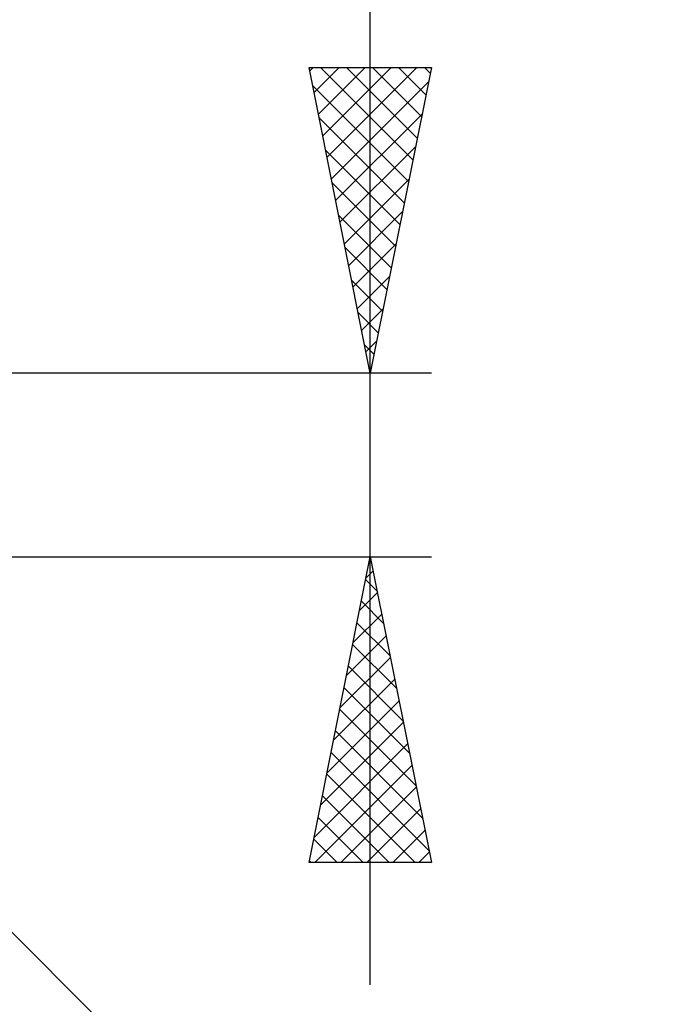
# Model space of a CAD drawing. Units: millimetres. Extents: x -56 to 114, y -42 to 40.
# Drawn here: x 67 to 78, y -9 to 7 of the extents above; entities that cross this region are included whole.
import ezdxf

# ---------------------------------------------------------------- set-up
doc = ezdxf.new("R2010")
doc.units = ezdxf.units.MM
doc.header["$LTSCALE"] = 4.85
doc.layers.add('2', color=7, linetype='CONTINUOUS')

msp = doc.modelspace()

# ---------------------------------------------------------------- linework, layer by layer
at = {"layer": '2', "color": 7, "linetype": 'CONTINUOUS', "lineweight": 25}
for p, q in [((72.8, -8.5), (72.8, 14.975)), ((72.8, 1.5), (71.8, 6.5)), ((71.8, 6.5), (73.8, 6.5)), ((71.811, 6.444), (71.867, 6.5)), ((71.882, 6.09), (72.291, 6.5)), ((71.953, 5.737), (72.716, 6.5)), ((71.989, 6.5), (73.498, 4.991)), ((72.023, 5.383), (73.14, 6.5)), ((72.094, 5.03), (73.564, 6.5)), ((72.413, 6.5), (73.569, 5.344)), ((73.8, 6.5), (72.8, 1.5)), ((72.837, 6.5), (73.64, 5.698)), ((73.262, 6.5), (73.71, 6.051)), ((73.686, 6.5), (73.781, 6.405)), ((71.859, 6.206), (73.427, 4.637)), ((72.165, 4.676), (73.753, 6.264)), ((71.965, 5.675), (73.357, 4.284)), ((72.235, 4.323), (73.647, 5.734)), ((72.306, 3.969), (73.541, 5.204)), ((72.071, 5.145), (73.286, 3.93)), ((72.377, 3.616), (73.435, 4.673)), ((72.177, 4.615), (73.215, 3.576)), ((72.283, 4.084), (73.145, 3.223)), ((72.448, 3.262), (73.329, 4.143)), ((72.389, 3.554), (73.074, 2.869)), ((72.518, 2.908), (73.223, 3.613)), ((72.589, 2.555), (73.116, 3.082)), ((72.495, 3.024), (73.003, 2.516)), ((72.601, 2.493), (72.932, 2.162)), ((72.66, 2.201), (73.01, 2.552)), ((72.707, 1.963), (72.862, 1.809)), ((72.73, 1.848), (72.904, 2.022)), ((73.8, 1.5), (60, 1.5)), ((60.566, -1.266), (83.193, -23.893)), ((60, -1.5), (73.8, -1.5)), ((71.8, -6.5), (72.8, -1.5)), ((72.796, -1.52), (72.806, -1.53)), ((72.8, -1.5), (73.8, -6.5)), ((72.73, -1.849), (72.846, -1.732)), ((72.725, -1.873), (72.912, -2.06)), ((72.624, -2.379), (72.917, -2.086)), ((72.655, -2.227), (73.018, -2.59)), ((72.518, -2.909), (72.988, -2.44)), ((72.584, -2.58), (73.124, -3.121)), ((72.412, -3.44), (73.059, -2.793)), ((72.513, -2.934), (73.23, -3.651)), ((72.306, -3.97), (73.129, -3.147)), ((72.443, -3.287), (73.336, -4.181)), ((72.2, -4.5), (73.2, -3.5)), ((72.372, -3.641), (73.442, -4.712)), ((72.094, -5.031), (73.271, -3.854)), ((72.301, -3.995), (73.548, -5.242)), ((71.988, -5.561), (73.341, -4.207)), ((72.23, -4.348), (73.654, -5.772)), ((71.882, -6.091), (73.412, -4.561)), ((72.16, -4.702), (73.761, -6.303)), ((71.897, -6.5), (73.483, -4.914)), ((72.089, -5.055), (73.534, -6.5)), ((72.322, -6.5), (73.554, -5.268)), ((72.018, -5.409), (73.109, -6.5)), ((72.746, -6.5), (73.624, -5.622)), ((71.948, -5.762), (72.685, -6.5)), ((71.877, -6.116), (72.261, -6.5)), ((73.17, -6.5), (73.695, -5.975)), ((73.594, -6.5), (73.766, -6.329)), ((73.8, -6.5), (71.8, -6.5)), ((71.806, -6.469), (71.837, -6.5))]:
    msp.add_line(p, q, dxfattribs=at)

doc.saveas('drawing.dxf')
